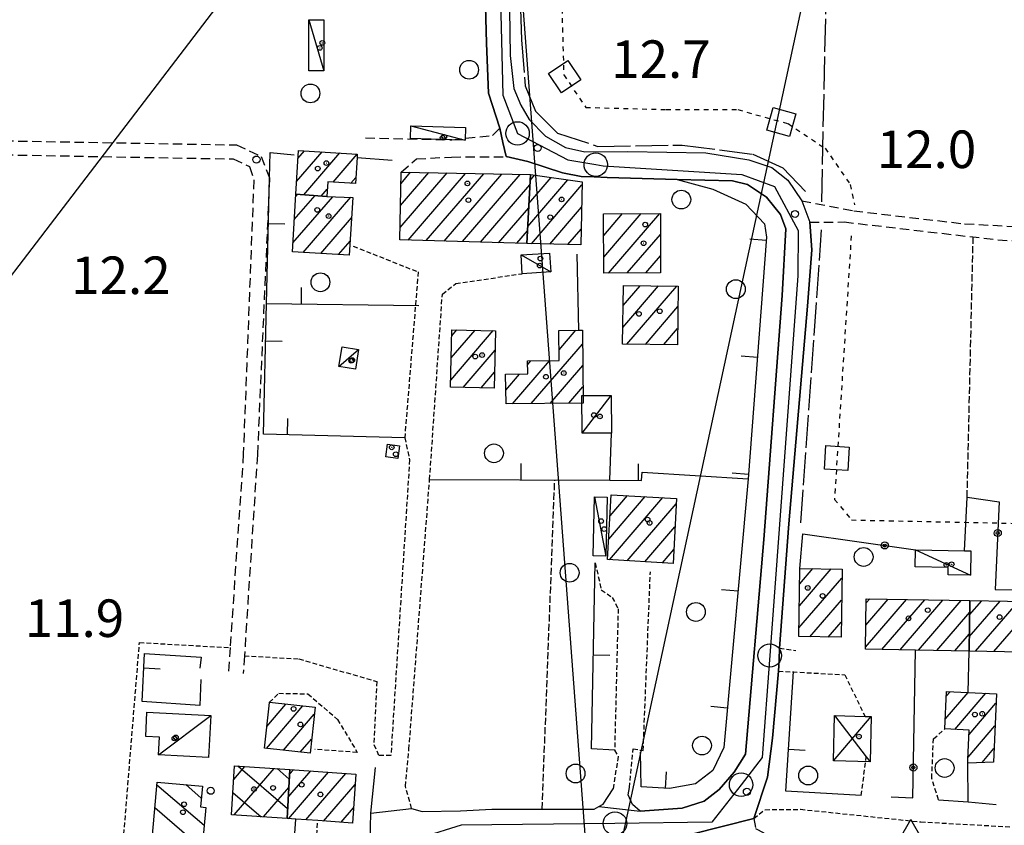
# Model space of a CAD drawing. Extents: x 1740553 to 1744863, y 5045719 to 5048848.
# Drawn here: x 1742276 to 1742486, y 5048399 to 5048571 of the extents above; entities that cross this region are included whole.
import ezdxf

# ---------------------------------------------------------------- set-up
doc = ezdxf.new("R2010")
doc.units = 0
for name, pattern in [('C', [10, 5, 5]), ('L17', [8, 7, -1]), ('L3', [1.5, 1, -0.5]), ('L4', [2, 1, -1]), ('L5', [2, 1.5, -0.5]), ('L7', [3, 2, -1])]:
    doc.linetypes.add(name, pattern=pattern)
for name, color, linetype in [('11B2', 1, 'C'), ('11D4', 1, 'C'), ('16A1', 1, 'C'), ('17A1', 1, 'C'), ('17B2', 1, 'C'), ('17C3', 1, 'C'), ('17D4', 1, 'C'), ('17I9', 1, 'C'), ('19A1', 1, 'C'), ('19B2', 1, 'C'), ('1A1', 4, 'C'), ('1AJ36', 1, 'C'), ('1B2', 4, 'C'), ('1C3', 1, 'C'), ('1D4', 1, 'C'), ('1I9', 4, 'C'), ('1U21', 1, 'C'), ('20N14', 2, 'C'), ('298', 7, 'CONTINUOUS'), ('2E5', 3, 'C'), ('2J10', 2, 'L7'), ('2L12', 1, 'L3'), ('3A1', 1, 'C'), ('3B2', 1, 'C'), ('4E5', 2, 'L17'), ('4N14', 2, 'L4'), ('5A1', 2, 'L5'), ('5F6', 1, 'C'), ('8C3', 1, 'C'), ('A2F6', 1, 'C'), ('I2F6', 7, 'CONTINUOUS'), ('N2P16', 2, 'C'), ('N4A1', 2, 'C')]:
    doc.layers.add(name, color=color, linetype=linetype)

# ---------------------------------------------------------------- blocks, each defined once
blk = doc.blocks.new('1AJ36')
at = {"layer": '1AJ36'}
for radius in [0.5, 0.01]:
    blk.add_circle((0, 0), radius, dxfattribs=at)
blk = doc.blocks.new('5F6')
at = {"layer": '5F6'}
blk.add_circle((0, 0), 2, dxfattribs=at)
blk = doc.blocks.new('11B2')
at = {"layer": '11B2'}
blk.add_circle((0, 0), 0.75, dxfattribs=at)
blk = doc.blocks.new('11D4')
at = {"layer": '11D4'}
for radius in [0.5, 0.01]:
    blk.add_circle((0, 0), radius, dxfattribs=at)
blk = doc.blocks.new('N2P16')
at = {"layer": 'N2P16'}
blk.add_circle((0, -0.00928), 2.5, dxfattribs=at)
blk = doc.blocks.new('N4A1')
at = {"layer": 'N4A1'}
for p, q in [((2.4755, -1.75357), (-0.02926, 2.58115)), ((-2.5275, -1.75518), (2.4725, -1.75518))]:
    blk.add_line(p, q, dxfattribs=at)
at = {"layer": 'N4A1', "flags": 128}
blk.add_lwpolyline([(-2.52926, -1.74898), (-0.02926, 2.58115)], dxfattribs=at)
blk = doc.blocks.new('19B2')
at = {"layer": '19B2'}
for centre, radius in [((0, 0), 0.75), ((0, -0.02417), 0.32738)]:
    blk.add_circle(centre, radius, dxfattribs=at)
blk = doc.blocks.new('19A1')
at = {"layer": '19A1'}
blk.add_line((0, 0), (0, 3.50512), dxfattribs=at)
blk = doc.blocks.new('20N14')
at = {"layer": '20N14'}
blk.add_lwpolyline([(-2.53327, -2.559), (-2.53327, 2.441), (2.46673, 2.441), (2.46673, -2.559)], close=True, dxfattribs=at)

msp = doc.modelspace()

# ---------------------------------------------------------------- linework, layer by layer
at = {"layer": '16A1'}
msp.add_line((1742584.43574, 5045888.38548), (1742376.72174, 5048662.02362), dxfattribs=at)
at = {"layer": '17A1'}
for p, q in [((1742335.0487, 5048536.5738, -3333), (1742340.48728, 5048542.89337, -3333)), ((1742335.34154, 5048541.51295, -3333), (1742336.72164, 5048543.11769, -3333)), ((1742336.59923, 5048533.77556, -3333), (1742344.25292, 5048542.66905, -3333)), ((1742342.85298, 5048536.44348, -3333), (1742347.96689, 5048542.3847, -3333)), ((1742346.62146, 5048536.22138, -3333), (1742347.67773, 5048537.44984, -3333)), ((1742357.12492, 5048526.76978, -3333), (1742367.13856, 5048538.4055, -3333)), ((1742357.22034, 5048531.47951, -3333), (1742363.2466, 5048538.48196, -3333)), ((1742357.31476, 5048536.18917, -3333), (1742359.35557, 5048538.55949, -3333)), ((1742358.80739, 5048524.12483, -3333), (1742371.03059, 5048538.32805, -3333)), ((1742362.6662, 5048524.00879, -3333), (1742374.92262, 5048538.2506, -3333)), ((1742366.52402, 5048523.89267, -3333), (1742378.81465, 5048538.17315, -3333)), ((1742370.38284, 5048523.77662, -3333), (1742382.70568, 5048538.09562, -3333)), ((1742384.31736, 5048527.03908, -3333), (1742392.85673, 5048536.96172, -3333)), ((1742384.57139, 5048531.9342, -3333), (1742389.31527, 5048537.44654, -3333)), ((1742384.82641, 5048536.8294, -3333), (1742385.77482, 5048537.93144, -3333)), ((1742340.31221, 5048533.49113, -3333), (1742341.59558, 5048534.98132, -3333)), ((1742374.24166, 5048523.66057, -3333), (1742384.7784, 5048535.90414, -3333)), ((1742385.0957, 5048523.34355, -3333), (1742395.85663, 5048535.84762, -3333)), ((1742334.2756, 5048523.52134, -3333), (1742342.74031, 5048533.35614, -3333)), ((1742334.56845, 5048528.46049, -3333), (1742338.98482, 5048533.59226, -3333)), ((1742334.86122, 5048533.40063, -3333), (1742335.27177, 5048533.87768, -3333)), ((1742336.45257, 5048521.451, -3333), (1742346.58429, 5048533.22394, -3333)), ((1742378.09948, 5048523.54445, -3333), (1742384.52337, 5048531.00894, -3333)), ((1742388.98581, 5048523.26495, -3333), (1742395.76405, 5048531.1401, -3333)), ((1742340.21813, 5048521.22768, -3333), (1742346.7555, 5048528.82402, -3333)), ((1742400.47062, 5048529.64139, -3333), (1742400.55181, 5048529.73573, -3333)), ((1742400.48499, 5048525.05923, -3333), (1742404.51941, 5048529.74718, -3333)), ((1742400.49944, 5048520.47606, -3333), (1742408.4871, 5048529.75763, -3333)), ((1742401.53056, 5048517.07427, -3333), (1742412.45478, 5048529.76809, -3333)), ((1742381.9583, 5048523.4284, -3333), (1742384.26843, 5048526.11275, -3333)), ((1742392.876, 5048523.18535, -3333), (1742395.67141, 5048526.43358, -3333)), ((1742405.50739, 5048517.09644, -3333), (1742412.58909, 5048525.32528, -3333)), ((1742343.98469, 5048521.00443, -3333), (1742346.46088, 5048523.88173, -3333)), ((1742409.4843, 5048517.11761, -3333), (1742412.60638, 5048520.74434, -3333)), ((1742404.57307, 5048505.51317, -3333), (1742412.15764, 5048514.32526, -3333)), ((1742404.63435, 5048510.18324, -3333), (1742408.24162, 5048514.37485, -3333)), ((1742405.45197, 5048501.93449, -3333), (1742416.07266, 5048514.27561, -3333)), ((1742409.36799, 5048501.88491, -3333), (1742416.29461, 5048509.93465, -3333)), ((1742413.28301, 5048501.83525, -3333), (1742416.2344, 5048505.26365, -3333)), ((1742367.8841, 5048494.25565, -3333), (1742376.97147, 5048504.81507, -3333)), ((1742367.99505, 5048498.98561, -3333), (1742373.08959, 5048504.90431, -3333)), ((1742368.10708, 5048503.71464, -3333), (1742369.20771, 5048504.99356, -3333)), ((1742390.98516, 5048500.74325, -3333), (1742394.54631, 5048504.88125, -3333)), ((1742385.0656, 5048489.26484, -3333), (1742395.96583, 5048501.93078, -3333)), ((1742370.51028, 5048492.70838, -3333), (1742377.3641, 5048500.67243, -3333)), ((1742381.07393, 5048489.22652, -3333), (1742388.9648, 5048498.39452, -3333)), ((1742384.24429, 5048497.5093, -3333), (1742384.97313, 5048498.3562, -3333)), ((1742389.05634, 5048489.30209, -3333), (1742396.00788, 5048497.38078, -3333)), ((1742374.39217, 5048492.61914, -3333), (1742377.25307, 5048495.94347, -3333)), ((1742379.63418, 5048492.15241, -3333), (1742382.57535, 5048495.57002, -3333)), ((1742393.04702, 5048489.34034, -3333), (1742396.05093, 5048492.83085, -3333)), ((1742401.55481, 5048460.39832, -3333), (1742409.3349, 5048469.43868, -3333)), ((1742401.84205, 5048465.33204, -3333), (1742405.56188, 5048469.65443, -3333)), ((1742401.72609, 5048455.99741, -3333), (1742413.107, 5048469.22186, -3333)), ((1742405.49812, 5048455.78158, -3333), (1742415.91401, 5048467.88471, -3333)), ((1742409.27021, 5048455.56476, -3333), (1742415.6802, 5048463.01417, -3333)), ((1742413.04224, 5048455.34894, -3333), (1742415.44747, 5048458.1427, -3333)), ((1742442.17866, 5048446.15009, -3333), (1742448.97429, 5048454.0476, -3333)), ((1742442.25463, 5048450.83831, -3333), (1742445.06849, 5048454.10798, -3333)), ((1742442.10261, 5048441.46286, -3333), (1742451.24543, 5048452.0856, -3333)), ((1742444.44571, 5048439.58448, -3333), (1742451.17499, 5048447.40381, -3333)), ((1742456.25506, 5048437.38638, -3333), (1742464.98725, 5048447.53307, -3333)), ((1742456.34033, 5048442.08433, -3333), (1742461.08968, 5048447.6041, -3333)), ((1742456.42552, 5048446.78327, -3333), (1742457.19219, 5048447.67413, -3333)), ((1742459.75038, 5048436.84796, -3333), (1742468.88475, 5048447.46304, -3333)), ((1742463.64788, 5048436.77793, -3333), (1742472.78232, 5048447.39202, -3333)), ((1742467.54545, 5048436.7069, -3333), (1742476.67981, 5048447.32199, -3333)), ((1742478.38834, 5048439.53713, -3333), (1742484.95795, 5048447.172, -3333)), ((1742478.4624, 5048444.22421, -3333), (1742481.06045, 5048447.24203, -3333)), ((1742479.72023, 5048436.48481, -3333), (1742488.85552, 5048447.10098, -3333)), ((1742483.61672, 5048436.41471, -3333), (1742492.75309, 5048447.02995, -3333)), ((1742471.44202, 5048436.6358, -3333), (1742478.47206, 5048444.80461, -3333)), ((1742448.35059, 5048439.52303, -3333), (1742451.10356, 5048442.72194, -3333)), ((1742475.33959, 5048436.56478, -3333), (1742478.39801, 5048440.11753, -3333)), ((1742473.25777, 5048422.0523, -3333), (1742478.12437, 5048427.70722, -3333)), ((1742473.47121, 5048426.90026, -3333), (1742474.30699, 5048427.87251, -3333)), ((1742475.31472, 5048419.84359, -3333), (1742481.93883, 5048427.54071, -3333)), ((1742478.34961, 5048418.77122, -3333), (1742484.07889, 5048425.42748, -3333)), ((1742328.61199, 5048415.78602, -3333), (1742336.39761, 5048424.8328, -3333)), ((1742328.68896, 5048420.47432, -3333), (1742332.78335, 5048425.23194, -3333)), ((1742332.22632, 5048415.38589, -3333), (1742338.83013, 5048423.05941, -3333)), ((1742478.13064, 5048413.91683, -3333), (1742483.8663, 5048420.58159, -3333)), ((1742335.84066, 5048414.98575, -3333), (1742338.24581, 5048417.78051, -3333)), ((1742481.1084, 5048412.777, -3333), (1742483.65379, 5048415.73471, -3333)), ((1742333.25802, 5048405.36402, -3333), (1742338.09516, 5048410.98362, -3333)), ((1742333.30198, 5048400.81516, -3333), (1742341.83397, 5048410.7292, -3333)), ((1742333.5305, 5048410.28057, -3333), (1742334.35628, 5048411.23903, -3333)), ((1742337.04263, 5048400.56289, -3333), (1742345.57285, 5048410.47379, -3333)), ((1742340.78243, 5048400.30855, -3333), (1742347.50894, 5048408.12465, -3333)), ((1742344.52224, 5048400.0542, -3333), (1742347.16819, 5048403.12876, -3333))]:
    msp.add_line(p, q, dxfattribs=at)
at = {"layer": '17B2'}
for p, q in [((1742321.6553, 5048409.16819, -3333), (1742324.04108, 5048411.94043, -3333)), ((1742321.73805, 5048401.59851, -3333), (1742330.27381, 5048411.51584, -3333)), ((1742322.56236, 5048412.04025, -3333), (1742333.1239, 5048402.95103, -3333)), ((1742330.88567, 5048411.47443, -3333), (1742333.47352, 5048409.24733, -3333)), ((1742327.97163, 5048401.17598, -3333), (1742333.37423, 5048407.45373, -3333)), ((1742321.46768, 5048406.38513, -3333), (1742327.48271, 5048401.20956, -3333))]:
    msp.add_line(p, q, dxfattribs=at)
at = {"layer": '17C3'}
for p, q in [((1742337.68033, 5048571.02694, -3333), (1742340.88087, 5048560.20779, -3333)), ((1742359.39183, 5048548.43573, -3333), (1742370.96412, 5048545.41255, -3333)), ((1742382.87306, 5048520.95059, -3333), (1742389.22996, 5048517.35612, -3333)), ((1742344.0618, 5048497.15329, -3333), (1742348.2632, 5048500.79068, -3333)), ((1742395.86616, 5048482.95551, -3333), (1742402.11089, 5048491.0043, -3333)), ((1742398.56108, 5048469.36758, -3333), (1742400.91742, 5048456.73813, -3333)), ((1742466.89582, 5048458.12025, -3333), (1742478.62367, 5048452.69976, -3333)), ((1742305.62203, 5048414.44161, -3333), (1742316.78076, 5048422.78736, -3333))]:
    msp.add_line(p, q, dxfattribs=at)
at = {"layer": '17D4'}
msp.add_line((1742449.43304, 5048413.12261, -3333), (1742457.46057, 5048422.58166, -3333), dxfattribs=at)
msp.add_polyline3d([(1742449.66598, 5048422.76989, -3333), (1742456.4459, 5048413.95793, -3333), (1742457.23553, 5048412.93597, -3333)], dxfattribs=at)
at = {"layer": '17I9'}
for p, q in [((1742305.29486, 5048408.05974, -3333), (1742315.33654, 5048399.41697, -3333)), ((1742311.41684, 5048408.06912, -3333), (1742314.74975, 5048405.20083, -3333)), ((1742304.8503, 5048403.16438, -3333), (1742314.89727, 5048394.518, -3333))]:
    msp.add_line(p, q, dxfattribs=at)
at = {"layer": '1A1'}
for points in [[(1742334.89153, 5048533.90636, 15.26), (1742335.4413, 5048543.19326, 15.26), (1742347.97016, 5048542.44813, 15.26), (1742347.92435, 5048541.70756, 15.26), (1742347.60262, 5048536.16351, 15.26), (1742341.68553, 5048536.51146, 15.26), (1742341.50247, 5048533.39979, 15.26), (1742334.89153, 5048533.90636, 15.26)], [(1742384.8902, 5048538.0527, 19), (1742384.12544, 5048523.36312, 19), (1742357.07252, 5048524.17637, 19), (1742357.36388, 5048538.5988, 19), (1742384.8902, 5048538.0527, 19)], [(1742384.8902, 5048538.0527, 15.14), (1742395.87029, 5048536.54867, 15.14), (1742395.60601, 5048523.13015, 15.14), (1742384.12544, 5048523.36312, 15.14), (1742384.8902, 5048538.0527, 15.14)], [(1742334.89153, 5048533.90636, 18.4), (1742341.50247, 5048533.39979, 18.4), (1742347.01764, 5048533.20927, 18.4), (1742346.28147, 5048520.86863, 18.4), (1742334.16085, 5048521.58618, 18.4), (1742334.89153, 5048533.90636, 18.4)], [(1742412.61915, 5048517.13386, 17.56), (1742400.511, 5048517.06908, 17.56), (1742400.47058, 5048529.73566, 17.56), (1742412.57306, 5048529.76893, 17.56), (1742412.61915, 5048517.13386, 17.56)], [(1742404.68894, 5048514.42056, 15.18), (1742416.35178, 5048514.27145, 15.18), (1742416.18917, 5048501.79826, 15.18), (1742404.5274, 5048501.94645, 15.18), (1742404.68894, 5048514.42056, 15.18)], [(1742367.84901, 5048492.76974, 18), (1742368.13782, 5048505.0177, 18), (1742377.46174, 5048504.80366, 18), (1742377.17294, 5048492.5557, 18), (1742367.84901, 5048492.76974, 18)], [(1742396.08263, 5048489.36921, 17.74), (1742379.67191, 5048489.21274, 17.74), (1742379.58953, 5048495.54588, 17.74), (1742384.29523, 5048495.58455, 17.74), (1742384.22149, 5048498.34903, 17.74), (1742391.00922, 5048498.41432, 17.74), (1742390.94323, 5048504.84998, 17.74), (1742395.18679, 5048504.88612, 17.74), (1742395.93858, 5048504.8913, 17.74), (1742396.08263, 5048489.36921, 17.74)], [(1742415.30651, 5048455.21872, 15.66), (1742401.30005, 5048456.02165, 15.66), (1742402.10508, 5048469.85275, 15.66), (1742415.97049, 5048469.05832, 15.66), (1742415.30651, 5048455.21872, 15.66)], [(1742442.07303, 5048439.62233, 17.65), (1742442.30831, 5048454.15089, 17.65), (1742451.27464, 5048454.01135, 17.65), (1742451.05462, 5048439.47992, 17.65), (1742442.07303, 5048439.62233, 17.65)], [(1742478.51159, 5048447.28874, 20.15), (1742478.34037, 5048436.5098, 20.15), (1742466.93989, 5048436.71769, 20.15), (1742456.24652, 5048436.91137, 20.15), (1742456.44197, 5048447.68812, 20.15), (1742478.51159, 5048447.28874, 20.15)], [(1742478.51159, 5048447.28874, 22.33), (1742494.58786, 5048446.99693, 22.33), (1742494.3924, 5048436.22018, 22.33), (1742485.87235, 5048436.3731, 22.33), (1742478.34037, 5048436.5098, 22.33), (1742478.51159, 5048447.28874, 22.33)], [(1742473.51516, 5048427.90645, 15.01), (1742478.16157, 5048427.706, 15.01), (1742484.16658, 5048427.44286, 15.01), (1742483.52811, 5048412.86101, 15.01), (1742478.07355, 5048412.67097, 15.01), (1742478.10701, 5048413.3755, 15.01), (1742478.39174, 5048419.70808, 15.01), (1742473.16436, 5048419.93922, 15.01), (1742473.51516, 5048427.90645, 15.01)], [(1742328.17717, 5048415.83368, 14.84), (1742329.17091, 5048424.84394, 14.84), (1742329.25399, 5048425.6224, 14.84), (1742338.99554, 5048424.54606, 14.84), (1742337.91075, 5048414.75674, 14.84), (1742328.17717, 5048415.83368, 14.84)], [(1742333.00663, 5048400.83515, 17.94), (1742333.5872, 5048411.29073, 17.94), (1742347.66045, 5048410.33234, 17.94), (1742346.94659, 5048399.88884, 17.94), (1742339.55158, 5048400.39283, 17.94), (1742334.85725, 5048400.71105, 17.94), (1742333.00663, 5048400.83515, 17.94)]]:
    msp.add_polyline3d(points, close=True, dxfattribs=at)
at = {"layer": '1B2'}
msp.add_polyline3d([(1742333.00663, 5048400.83515, 17.6), (1742321.14736, 5048401.6385, 17.6), (1742321.85271, 5048412.08837, 17.6), (1742333.5872, 5048411.29073, 17.6), (1742333.00663, 5048400.83515, 17.6)], close=True, dxfattribs=at)
at = {"layer": '1C3'}
for points in [[(1742337.68033, 5048571.02694, 14.472), (1742340.8772, 5048571.03179, 14.472), (1742340.88087, 5048560.20779, 14.472), (1742337.68469, 5048560.20701, 14.472), (1742337.68033, 5048571.02694, 14.472)], [(1742359.39183, 5048548.43573, 14.704), (1742371.04589, 5048548.08238, 14.704), (1742370.96412, 5048545.41255, 14.704), (1742368.12954, 5048545.49803, 14.704), (1742359.31005, 5048545.76591, 14.704), (1742359.39183, 5048548.43573, 14.704)], [(1742382.87306, 5048520.95059, 15.567), (1742388.96967, 5048521.35222, 15.567), (1742389.22996, 5048517.35612, 15.567), (1742383.13365, 5048516.9505, 15.567), (1742382.87306, 5048520.95059, 15.567)], [(1742348.2632, 5048500.79068, 15.346), (1742347.56735, 5048496.58555, 15.346), (1742344.0618, 5048497.15329, 15.346), (1742344.76474, 5048501.37099, 15.346), (1742348.2632, 5048500.79068, 15.346)], [(1742395.82886, 5048490.9759, 15.562), (1742402.11089, 5048491.0043, 15.562), (1742402.14819, 5048482.98391, 15.562), (1742395.86616, 5048482.95551, 15.562), (1742395.82886, 5048490.9759, 15.562)], [(1742398.22396, 5048456.81413, 15.061), (1742398.56108, 5048469.36758, 15.061), (1742401.26093, 5048469.30009, 15.061), (1742400.91742, 5048456.73813, 15.061), (1742398.22396, 5048456.81413, 15.061)], [(1742466.89582, 5048458.12025, 15.337), (1742477.37824, 5048457.91779, 15.337), (1742478.72795, 5048457.89356, 15.337), (1742478.62367, 5048452.69976, 15.337), (1742473.89184, 5048452.79553, 15.337), (1742473.92213, 5048454.37235, 15.337), (1742466.83696, 5048454.51544, 15.337), (1742466.89582, 5048458.12025, 15.337)], [(1742316.78076, 5048422.78736, 15.172), (1742316.30551, 5048413.8711, 15.172), (1742305.62203, 5048414.44161, 15.172), (1742305.8273, 5048418.19378, 15.172), (1742302.89316, 5048418.35003, 15.172), (1742303.17211, 5048423.51479, 15.172), (1742316.78076, 5048422.78736, 15.172)]]:
    msp.add_polyline3d(points, close=True, dxfattribs=at)
at = {"layer": '1D4'}
msp.add_polyline3d([(1742449.43304, 5048413.12261, 16.9), (1742449.66598, 5048422.76989, 16.9), (1742456.18964, 5048422.6118, 16.9), (1742457.46057, 5048422.58166, 16.9), (1742457.23553, 5048412.93597, 16.9), (1742449.43304, 5048413.12261, 16.9)], close=True, dxfattribs=at)
at = {"layer": '1I9'}
msp.add_polyline3d([(1742304.10038, 5048394.91554, 15.36), (1742305.34521, 5048408.61911, 15.36), (1742314.97825, 5048407.74626, 15.36), (1742314.58072, 5048403.32077, 15.36), (1742315.67775, 5048403.21543, 15.36), (1742314.84471, 5048393.93439, 15.36), (1742304.10038, 5048394.91554, 15.36)], close=True, dxfattribs=at)
at = {"layer": '1U21'}
msp.add_polyline3d([(1742354.4293, 5048480.61506, 14.68), (1742356.98576, 5048480.26604, 14.68), (1742356.61756, 5048477.55069, 14.68), (1742354.05312, 5048477.89911, 14.68), (1742354.4293, 5048480.61506, 14.68)], close=True, dxfattribs=at)
at = {"layer": '298'}
for points in [[(1742380.04579, 5048597.99697, 12.73), (1742380.535, 5048563.45271, 12.7), (1742381.31553, 5048556.38159, 12.59), (1742382.80231, 5048552.84144, 12.62), (1742384.62612, 5048549.83601, 12.66), (1742388.09297, 5048546.23762, 12.66), (1742392.34889, 5048543.80655, 12.66), (1742396.45867, 5048542.91101, 12.63), (1742405.60303, 5048543.00545, 12.69), (1742422.2372, 5048542.69628, 12.56), (1742431.40581, 5048541.20896, 12.61), (1742436.28951, 5048539.60819, 12.61), (1742439.72489, 5048536.84486, 12.32), (1742442.68339, 5048532.49532, 12.3), (1742443.54383, 5048530.20699, 12.295), (1742444.40527, 5048527.91873, 12.29), (1742444.81326, 5048522.04524, 12.43), (1742443.90408, 5048510.0326, 12.13), (1742439.91494, 5048463.62046, 12.04), (1742437.98144, 5048437.12946, 12.04), (1742437.86652, 5048434.68781, 12.05), (1742437.75252, 5048432.24725, 12.06), (1742436.442, 5048417.94802, 11.94), (1742435.40302, 5048409.63538, 11.54), (1742432.45695, 5048400.86193, 11.94), (1742419.23657, 5048397.54468, 12.05)], [(1742350.70869, 5048395.99064, 12.109), (1742350.85275, 5048402.01882, 12.293), (1742359.55513, 5048402.99276, 11.86), (1742361.8303, 5048402.32882, 11.97), (1742369.9973, 5048402.49744, 11.84), (1742376.67979, 5048402.82964, 11.84), (1742398.45975, 5048402.85584, 11.9), (1742399.4238, 5048403.37436, 11.895), (1742403.83013, 5048402.91121, 11.873), (1742408.23647, 5048402.44806, 11.85), (1742417.21918, 5048403.02681, 12), (1742421.86878, 5048404.55057, 11.95), (1742425.06505, 5048407.06663, 12.05), (1742428.29848, 5048410.75986, 12.01), (1742430.67803, 5048414.56563, 11.98), (1742434.64491, 5048460.33826, 12.19), (1742438.48952, 5048512.33374, 12.16), (1742439.27509, 5048526.53145, 12.35), (1742438.17924, 5048529.55231, 12.4), (1742435.20107, 5048533.22744, 12.5), (1742431.10915, 5048535.97267, 12.62), (1742427.92026, 5048536.70454, 12.62), (1742416.1115, 5048537.03427, 13.18), (1742401.23148, 5048537.46284, 12.82), (1742398.44897, 5048537.57629, 12.815), (1742395.66753, 5048537.68881, 12.81), (1742391.68355, 5048538.47143, 12.67), (1742384.35885, 5048540.86111, 12.62), (1742379.68279, 5048541.88573, 12.62), (1742379.00536, 5048544.90384, 12.62), (1742378.32884, 5048547.92302, 12.62), (1742375.93429, 5048555.41377, 12.62), (1742375.52202, 5048566.04267, 12.58), (1742374.93869, 5048587.21326, 12.58)]]:
    msp.add_polyline3d(points, dxfattribs=at)
at = {"layer": '2E5'}
msp.add_line((1742401.23148, 5048537.46284, 12.82), (1742416.1115, 5048537.03427, 13.18), dxfattribs=at)
for points in [[(1742362.33024, 5048661.47383, 12.64), (1742362.33024, 5048661.47383, 12.64), (1742363.64399, 5048652.45292, 12.63), (1742363.65458, 5048652.37849, 12.63), (1742365.89464, 5048645.07575, 12.61), (1742370.78658, 5048630.81001, 12.68), (1742373.39794, 5048617.81557, 12.52), (1742374.60668, 5048604.50742, 12.55), (1742374.93869, 5048587.21326, 12.58), (1742375.52202, 5048566.04267, 12.58), (1742375.93429, 5048555.41377, 12.62), (1742378.32884, 5048547.92302, 12.62), (1742376.82097, 5048546.40398, 12.62)], [(1742368.00208, 5048661.69522, 12.36), (1742368.7241, 5048654.16039, 12.23), (1742369.06321, 5048652.84693, 12.258), (1742370.41264, 5048647.61964, 12.37), (1742374.46438, 5048636.10809, 12.49), (1742376.54236, 5048628.45222, 12.52), (1742378.43252, 5048621.20148, 12.6), (1742379.35516, 5048615.27228, 12.6), (1742380.04579, 5048597.99697, 12.73), (1742380.535, 5048563.45271, 12.7), (1742381.31553, 5048556.38159, 12.59), (1742382.80231, 5048552.84144, 12.62), (1742384.62612, 5048549.83601, 12.66), (1742388.09297, 5048546.23762, 12.66), (1742392.34889, 5048543.80655, 12.66), (1742396.45867, 5048542.91101, 12.63), (1742405.60303, 5048543.00545, 12.69), (1742422.2372, 5048542.69628, 12.56), (1742431.40581, 5048541.20896, 12.61), (1742436.28951, 5048539.60819, 12.61), (1742439.72489, 5048536.84486, 12.32), (1742442.68339, 5048532.49532, 12.3)], [(1742379.68279, 5048541.88573, 12.62), (1742384.35885, 5048540.86111, 12.62), (1742391.68355, 5048538.47143, 12.67), (1742395.66753, 5048537.68881, 12.81)], [(1742416.1115, 5048537.03427, 13.18), (1742427.92026, 5048536.70454, 12.62), (1742431.10915, 5048535.97267, 12.62), (1742435.20107, 5048533.22744, 12.5), (1742438.17924, 5048529.55231, 12.4), (1742439.27509, 5048526.53145, 12.35), (1742438.48952, 5048512.33374, 12.16), (1742434.64491, 5048460.33826, 12.19), (1742430.67803, 5048414.56563, 11.98), (1742428.29848, 5048410.75986, 12.01), (1742425.06505, 5048407.06663, 12.05), (1742421.86878, 5048404.55057, 11.95), (1742417.21918, 5048403.02681, 12), (1742408.23647, 5048402.44806, 11.85), (1742406.63075, 5048403.80101, 11.85), (1742405.68986, 5048405.9048, 11.85), (1742405.97895, 5048407.48095, 11.85)], [(1742437.98144, 5048437.12946, 12.04), (1742439.91494, 5048463.62046, 12.04), (1742443.90408, 5048510.0326, 12.13), (1742444.81326, 5048522.04524, 12.43), (1742444.40527, 5048527.91873, 12.29)], [(1742435.40302, 5048409.63538, 11.54), (1742436.442, 5048417.94802, 11.94), (1742437.75252, 5048432.24725, 12.06)], [(1742359.55513, 5048402.99276, 11.86), (1742361.8303, 5048402.32882, 11.97), (1742369.9973, 5048402.49744, 11.84), (1742376.67979, 5048402.82964, 11.84), (1742398.45975, 5048402.85584, 11.9), (1742399.4238, 5048403.37436, 11.895), (1742400.38685, 5048403.89281, 11.89), (1742402.48982, 5048407.20047, 11.89)]]:
    msp.add_polyline3d(points, dxfattribs=at)
at = {"layer": '2J10'}
for points in [[(1742174.08578, 5048546.3195, 12.63), (1742251.71049, 5048545.65589, 12.14), (1742322.25129, 5048544.38328, 12.26), (1742327.48929, 5048541.93553, 12.26), (1742329.28091, 5048537.36518, 13.2), (1742326.69572, 5048478.37264, 11.63), (1742323.9354, 5048435.53068, 12.319), (1742323.69372, 5048431.75572, 12.38)], [(1742349.71261, 5048545.86919, 12.62), (1742368.12954, 5048545.49803, 12.62), (1742376.82097, 5048546.40398, 12.62)], [(1742173.88648, 5048543.33098, 12.609), (1742251.67646, 5048542.65668, 12.12), (1742321.55112, 5048541.40035, 12.24), (1742325.02632, 5048539.76526, 12.24), (1742325.92617, 5048536.96439, 12.25), (1742323.69914, 5048478.53223, 11.63), (1742320.86808, 5048437.26353, 11.834), (1742320.50502, 5048431.96309, 11.86)], [(1742357.36388, 5048538.5988, 12.62), (1742360.5915, 5048541.41908, 12.62), (1742368.06115, 5048541.80626, 12.62), (1742379.68279, 5048541.88573, 12.62)], [(1742442.68339, 5048532.49532, 12.3), (1742453.75237, 5048530.32701, 11.71), (1742477.4005, 5048527.58581, 11.66), (1742510.34725, 5048525.8121, 11.94)], [(1742444.40527, 5048527.91873, 12.29), (1742451.70397, 5048527.96414, 12.48), (1742484.46476, 5048524.17472, 12.2), (1742519.47155, 5048522.09202, 12.51), (1742573.74595, 5048518.7391, 12.2), (1742628.57705, 5048516.01458, 12.29), (1742669.81173, 5048514.4697, 12.19), (1742686.15801, 5048513.39881, 12.03), (1742694.59582, 5048512.45646, 12.29), (1742702.28146, 5048510.69755, 12.29), (1742713.00299, 5048506.47433, 12.33), (1742726.42934, 5048498.3559, 12.16), (1742738.74849, 5048488.6983, 12.17), (1742744.96438, 5048481.87293, 11.83), (1742747.00502, 5048478.47656, 11.83), (1742748.15691, 5048471.88354, 11.78), (1742748.92172, 5048443.69913, 11.78), (1742750.23834, 5048425.28321, 11.77), (1742751.89486, 5048421.16405, 11.63), (1742754.29867, 5048417.5251, 11.46), (1742700.89809, 5048381.92069, 11.61), (1742671.34623, 5048362.63718, 11.56)], [(1742432.45695, 5048400.86193, 11.94), (1742432.86565, 5048398.75337, 12.06), (1742437.12103, 5048396.43659, 12.19), (1742446.12174, 5048392.90681, 12.11), (1742448.718, 5048387.95746, 12.17), (1742449.72036, 5048382.51663, 12.23), (1742447.89366, 5048353.77009, 12.36), (1742445.6291, 5048333.81224, 12.06), (1742442.28134, 5048304.13739, 11.89)]]:
    msp.add_polyline3d(points, dxfattribs=at)
at = {"layer": '2L12'}
for p, q in [((1742437.98144, 5048437.12946, 12.04), (1742441.43528, 5048436.63606, 11.73)), ((1742455.36087, 5048405.75116, 12.47), (1742456.4459, 5048413.95793, 12.66))]:
    msp.add_line(p, q, dxfattribs=at)
for points in [[(1742347.13008, 5048522.82066, 12.9), (1742360.95645, 5048517.31371, 12.81), (1742358.0866, 5048481.99728, 12.21), (1742359.1287, 5048477.28452, 11.93), (1742355.13912, 5048414.25338, 11.72), (1742352.56526, 5048414.29923, 11.73)], [(1742359.55513, 5048402.99276, 11.86), (1742358.22667, 5048407.76631, 11.58), (1742358.98695, 5048415.59572, 11.59), (1742363.39381, 5048473.07099, 11.39), (1742366.10539, 5048512.58773, 12.25), (1742369.00776, 5048514.8501, 12.58), (1742383.13365, 5048516.9505, 12.58)], [(1742398.69567, 5048455.3371, 12.17), (1742399.97217, 5048449.58384, 11.88), (1742402.31796, 5048447.97745, 11.86), (1742403.56871, 5048445.51277, 11.86), (1742402.81324, 5048415.43944, 12.06), (1742403.57223, 5048414.09024, 11.44), (1742402.48982, 5048407.20047, 11.89)], [(1742405.97895, 5048407.48095, 11.85), (1742406.74282, 5048415.69074, 11.44), (1742408.90086, 5048415.33192, 11.52), (1742410.43574, 5048453.4076, 11.68)], [(1742301.6581, 5048389.7652, 11.96), (1742297.77106, 5048391.54295, 12.3), (1742301.56726, 5048438.34873, 12.12), (1742320.86808, 5048437.26353, 11.834)], [(1742323.9354, 5048435.53068, 12.319), (1742335.53588, 5048434.84836, 12.36), (1742352.13778, 5048430.04377, 12.36), (1742351.52107, 5048416.64399, 11.725), (1742352.56526, 5048414.29923, 11.73)], [(1742437.75252, 5048432.24725, 12.06), (1742451.84989, 5048431.48924, 11.55), (1742456.18964, 5048422.6118, 12.69)], [(1742329.25399, 5048425.6224, 11.82), (1742331.24249, 5048427.52646, 12.02), (1742337.47937, 5048427.4211, 11.97), (1742343.77921, 5048421.97802, 11.89), (1742347.98117, 5048414.93961, 11.55), (1742338.93121, 5048415.56632, 11.69)], [(1742471.81207, 5048404.84557, 13.25), (1742470.39605, 5048409.40897, 12.48), (1742470.75988, 5048417.83149, 12.54), (1742473.16436, 5048419.93922, 12.54)], [(1742432.45695, 5048400.86193, 11.94), (1742434.85558, 5048402.72652, 11.89), (1742442.41016, 5048402.81014, 11.91), (1742468.05156, 5048400.129, 11.9), (1742487.92469, 5048399.03551, 12.03)], [(1742339.87205, 5048386.38431, 11.8), (1742338.92594, 5048389.90981, 12.08), (1742339.55158, 5048400.39283, 12.14)]]:
    msp.add_polyline3d(points, dxfattribs=at)
at = {"layer": '3A1'}
for p, q in [((1742347.92435, 5048541.70756, 12.443), (1742355.41268, 5048541.10928, 12.62)), ((1742395.18679, 5048504.88612, 12.342), (1742394.83304, 5048521.10555, 12.519)), ((1742328.65281, 5048510.61198, 12.462), (1742361.08335, 5048510.1856, 12.628)), ((1742401.77984, 5048472.93536, 12.145), (1742402.14819, 5048482.98391, 12.184))]:
    msp.add_line(p, q, dxfattribs=at)
for points in [[(1742358.0866, 5048481.99728, 12.21), (1742328.00674, 5048482.73318, 11.693), (1742328.65281, 5048510.61198, 12.462), (1742329.28091, 5048537.36518, 13.2), (1742329.40176, 5048542.75277, 12.303), (1742334.54858, 5048542.24482, 12.31)], [(1742416.1115, 5048537.03427, 13.18), (1742423.73314, 5048534.9647, 12.673), (1742430.79908, 5048531.74529, 12.502), (1742434.77914, 5048527.56154, 12.394), (1742435.17867, 5048524.73221, 12.343), (1742431.29761, 5048473.22342, 12.219), (1742426.06084, 5048415.95571, 11.887), (1742423.74069, 5048411.0492, 11.916), (1742420.02848, 5048408.20465, 11.887), (1742414.49956, 5048407.22677, 11.836), (1742408.45651, 5048407.5693, 11.839), (1742408.36115, 5048415.01268, 11.521)], [(1742363.39381, 5048473.07099, 11.39), (1742401.77984, 5048472.93536, 12.145), (1742408.5361, 5048472.91204, 12.161), (1742408.72083, 5048474.62279, 12.172), (1742431.29761, 5048473.22342, 12.219)], [(1742402.81324, 5048415.43944, 12.06), (1742397.90732, 5048415.66358, 12.006), (1742398.69567, 5048455.3371, 12.17)], [(1742483.91972, 5048449.66464, 12.632), (1742504.29214, 5048449.34971, 12.569), (1742504.11448, 5048421.28231, 12.521)], [(1742314.64805, 5048430.45117, 11.936), (1742314.43452, 5048424.93528, 11.933), (1742302.13959, 5048425.7842, 12.127), (1742302.62644, 5048436.01813, 12.103), (1742314.73044, 5048435.20104, 11.934), (1742314.43345, 5048432.88717, 11.942)], [(1742455.36087, 5048405.75116, 12.47), (1742439.33046, 5048406.68927, 11.924), (1742440.92107, 5048432.20183, 11.94)]]:
    msp.add_polyline3d(points, dxfattribs=at)
at = {"layer": '3B2'}
for p, q in [((1742478.16157, 5048427.706, 12.763), (1742478.34037, 5048436.5098, 12.712)), ((1742350.85275, 5048402.01882, 12.293), (1742351.88234, 5048411.70171, 11.85)), ((1742478.15388, 5048404.38402, 12.9), (1742484.14279, 5048403.81379, 12.558))]:
    msp.add_line(p, q, dxfattribs=at)
for points in [[(1742477.37824, 5048457.91779, 12.559), (1742477.93339, 5048469.32825, 12.495), (1742484.7608, 5048468.3555, 12.527), (1742483.91972, 5048449.66464, 12.632)], [(1742442.30831, 5048454.15089, 12.221), (1742442.93309, 5048461.49981, 12.107), (1742466.89582, 5048458.12025, 12.423)], [(1742461.7445, 5048405.45421, 12.351), (1742466.37667, 5048405.22961, 12.265), (1742466.93989, 5048436.71769, 12.639)], [(1742471.81207, 5048404.84557, 13.25), (1742478.15388, 5048404.38402, 12.9), (1742478.07355, 5048412.67097, 12.573)], [(1742318.5826, 5048388.08374, 12.023), (1742330.81735, 5048387.28847, 12.071), (1742331.17107, 5048392.71356, 12.033), (1742334.32864, 5048392.50686, 12.045), (1742334.85725, 5048400.71105, 12.408)]]:
    msp.add_polyline3d(points, dxfattribs=at)
at = {"layer": '4E5'}
for p, q in [((1742446.93426, 5048532.23314, 12.053), (1742449.36666, 5048642.40125, 12.644)), ((1742442.49511, 5048463.892, 12.077), (1742446.90814, 5048526.30405, 12.391))]:
    msp.add_line(p, q, dxfattribs=at)
msp.add_polyline3d([(1742371.57073, 5048650.87557, 12.557), (1742379.81912, 5048624.03125, 12.58), (1742381.37131, 5048614.612, 12.616), (1742382.0059, 5048597.34853, 12.724), (1742382.98801, 5048566.7866, 12.696), (1742383.74855, 5048556.94399, 12.664), (1742385.97054, 5048551.55542, 12.632), (1742390.61218, 5048546.90777, 12.632), (1742399.23115, 5048544.08252, 12.658), (1742417.2236, 5048544.35752, 12.585), (1742432.25751, 5048542.39702, 12.611), (1742438.64736, 5048539.51407, 12.558), (1742443.78327, 5048534.13222, 12.174)], dxfattribs=at)
at = {"layer": '4N14'}
for points in [[(1742378.99309, 5048654.7182, -3333), (1742388.19468, 5048625.71285, -3333), (1742390.47519, 5048613.35953, -3333), (1742391.97814, 5048559.31567, -3333), (1742396.68949, 5048552.38563, -3333), (1742413.79638, 5048551.92434, -3333), (1742429.06894, 5048551.90529, -3333), (1742439.77542, 5048548.92655, -3333), (1742447.65056, 5048543.68776, -3333), (1742453.0181, 5048535.93736, -3333), (1742453.93629, 5048531.63352, -3333)], [(1742453.23951, 5048525.03139, -3333), (1742449.66039, 5048468.86367, -3333), (1742453.28021, 5048464.4684, -3333), (1742492.86942, 5048463.65469, -3333), (1742500.67216, 5048463.35776, -3333), (1742499.98085, 5048428.66684, -3333)]]:
    msp.add_polyline3d(points, dxfattribs=at)
at = {"layer": '5A1'}
for p, q in [((1742477.93339, 5048469.32825, 12.495), (1742479.21627, 5048524.78136, 12.245)), ((1742387.38192, 5048402.8402, 11.68), (1742390.05589, 5048472.9766, 11.914))]:
    msp.add_line(p, q, dxfattribs=at)
at = {"layer": '8C3'}
for points in [[(1741858.0717, 5045860.38862, 30), (1741878.10959, 5045960.14535, 9.79), (1741925.44441, 5046176.95291, 10.237), (1741973.04764, 5046398.33801, 10.33), (1742013.87617, 5046589.76707, 10.156), (1742052.07331, 5046765.17563, 10.835), (1742087.77787, 5046929.60655, 11.434), (1742123.80784, 5047099.71732, 10.98), (1742162.79486, 5047278.78699, 11.555), (1742199.77819, 5047452.91092, 12.201), (1742248.57632, 5047676.71399, 13.465), (1742261.71533, 5047736.9674, 11.446), (1742295.76911, 5047894.8571, 12.713), (1742333.3172, 5048068.01408, 12.026), (1742365.84798, 5048218.60926, 12.72), (1742404.29042, 5048395.72383, 11.812), (1742443.80236, 5048579.05246, 12.351), (1742446.00243, 5048664.70738, 29.11)], [(1742114.86312, 5048074.017, 17.272), (1742079.94959, 5048204.94256, 13.054), (1742080.16941, 5048265.59097, 14.313), (1742155.89826, 5048361.77603, 10.739), (1742252.88648, 5048488.55987, 12.082), (1742340.8598, 5048603.68281, 12.942), (1742385.42522, 5048662.35381, 24.15)]]:
    msp.add_polyline3d(points, dxfattribs=at)
at = {"layer": 'A2F6', "flags": 128}
msp.add_lwpolyline([(1742365.69082, 5048652.60127), (1742374.49936, 5048626.21813), (1742377.71469, 5048607.15728), (1742378.98885, 5048555.01582), (1742382.13084, 5048546.85197), (1742392.82617, 5048541.19767), (1742398.79276, 5048540.20256), (1742400.3718, 5048539.94177), (1742429.93419, 5048538.0549), (1742436.85273, 5048535.54453), (1742441.89134, 5048526.12072), (1742441.88651, 5048516.46747), (1742435.8639, 5048435.59583), (1742434.24849, 5048413.85432), (1742429.77036, 5048408.06103), (1742423.56302, 5048400.0351), (1742402.89651, 5048399.79145), (1742370.09555, 5048399.40585), (1742361.91661, 5048396.89357), (1742358.7751, 5048391.86635), (1742355.63353, 5048386.84013), (1742355.35176, 5048383.07821), (1742350.5163, 5048319.39602), (1742344.16634, 5048248.64728)], dxfattribs=at)
at = {"layer": 'I2F6'}
for points in [[(1742378.32884, 5048547.92302, 12.62), (1742379.00536, 5048544.90384, 12.62), (1742379.68279, 5048541.88573, 12.62)], [(1742395.66753, 5048537.68881, 12.81), (1742398.44897, 5048537.57629, 12.815), (1742401.23148, 5048537.46284, 12.82)], [(1742442.68339, 5048532.49532, 12.3), (1742443.54383, 5048530.20699, 12.295), (1742444.40527, 5048527.91873, 12.29)], [(1742437.75252, 5048432.24725, 12.06), (1742437.86652, 5048434.68781, 12.05), (1742437.98144, 5048437.12946, 12.04)], [(1742419.23657, 5048397.54468, 12.05), (1742432.45695, 5048400.86193, 11.94), (1742435.40302, 5048409.63538, 11.54)], [(1742350.01214, 5048379.35956, 11.98), (1742349.77654, 5048385.7434, 11.916), (1742350.70869, 5048395.99064, 12.109), (1742350.85275, 5048402.01882, 12.293), (1742359.55513, 5048402.99276, 11.86)], [(1742399.4238, 5048403.37436, 11.895), (1742403.83013, 5048402.91121, 11.873), (1742408.23647, 5048402.44806, 11.85)]]:
    msp.add_polyline3d(points, dxfattribs=at)

# ---------------------------------------------------------------- block references
at = {"layer": '11B2'}
for p in [(1742386.43029, 5048543.74621, 12.68), (1742326.50417, 5048541.27001, 12.17), (1742441.26453, 5048529.68118, 12.03), (1742316.75183, 5048406.76292, 11.88), (1742430.99659, 5048406.53924, 11.62)]:
    msp.add_blockref('11B2', p, dxfattribs=at)
at = {"layer": '11D4'}
for p in [(1742339.99388, 5048565.0455, 14.472), (1742366.52449, 5048546.10587, 14.704), (1742339.55153, 5048539.36026, 15.26), (1742371.4661, 5048536.19643, 19), (1742339.45302, 5048530.54242, 18.4), (1742389.08724, 5048528.99208, 15.14), (1742409.33415, 5048527.40712, 17.56), (1742386.85919, 5048518.66679, 15.567), (1742407.994, 5048508.37702, 15.18), (1742346.92067, 5048498.52383, 15.346), (1742373.11074, 5048499.29469, 18), (1742391.99079, 5048495.78104, 17.74), (1742399.69708, 5048486.51801, 15.562), (1742356.1947, 5048478.48279, 14.68), (1742409.84341, 5048464.55255, 15.66), (1742400.60153, 5048462.52024, 15.061), (1742474.63399, 5048455.01739, 15.337), (1742443.98482, 5048449.97909, 17.65), (1742469.55227, 5048445.24651, 20.15), (1742334.40478, 5048424.21815, 14.84), (1742481.16503, 5048423.17127, 15.01), (1742309.02832, 5048417.92916, 15.172), (1742454.88189, 5048418.31468, 16.9), (1742325.97689, 5048407.13217, 17.6), (1742336.14159, 5048408.0512, 17.94), (1742311.08375, 5048403.88114, 15.36)]:
    msp.add_blockref('11D4', p, dxfattribs=at)
at = {"layer": '19A1'}
for p, rotation in [((1742329.05281, 5048527.64005, -3333), 268.655), ((1742435.12619, 5048524.02726, -3333), 85.69499999999998), ((1742336.08261, 5048510.51377, -3333), 359.245), ((1742328.46854, 5048502.6442, -3333), 268.675), ((1742433.24643, 5048499.09477, -3333), 85.685), ((1742333.09172, 5048482.60872, -3333), 358.595), ((1742382.87124, 5048473.00192, -3333), 359.795), ((1742407.873, 5048472.91451, -3333), 359.815), ((1742431.36759, 5048474.16336, -3333), 85.685), ((1742429.10629, 5048449.26347, -3333), 84.775), ((1742398.30575, 5048435.75138, -3333), 268.865), ((1742302.4804, 5048432.93431, -3333), 267.275), ((1742426.82979, 5048424.36546, -3333), 84.775), ((1742439.88713, 5048415.61666, -3333), 266.425), ((1742413.66158, 5048407.2743, -3333), 356.7549999999999)]:
    msp.add_blockref('19A1', p, dxfattribs=dict(at, rotation=rotation))
at = {"layer": '19B2'}
for p, rotation in [((1742484.46066, 5048461.67978, -3333), 267.425), ((1742460.38747, 5048459.03768, -3333), 351.975), ((1742466.4922, 5048411.719, -3333), 268.975)]:
    msp.add_blockref('19B2', p, dxfattribs=dict(at, rotation=rotation))
at = {"layer": '1AJ36'}
for p in [(1742340.5327, 5048566.11284, 12.261), (1742366.17722, 5048545.93544, 12.647), (1742341.39182, 5048540.52511, 12.22), (1742371.67222, 5048532.61548, 12.56), (1742391.52964, 5048532.77548, 12.56), (1742341.88562, 5048529.23639, 12.36), (1742408.99622, 5048523.44443, 12.44), (1742386.99785, 5048520.16247, 12.569), (1742412.4484, 5048508.94544, 12.38), (1742346.69552, 5048498.39664, 12.477), (1742374.58324, 5048499.61262, 12.26), (1742388.18, 5048494.97501, 12.18), (1742398.39649, 5048486.82372, 12.296), (1742355.31797, 5048479.94451, 12.288), (1742399.94038, 5048464.2368, 12.233), (1742410.27999, 5048463.85215, 12.12), (1742473.50018, 5048454.87728, 12.754), (1742447.13529, 5048448.28757, 12.53), (1742484.84056, 5048443.75937, 12.67), (1742465.43656, 5048443.50399, 12.67), (1742479.58742, 5048422.99791, 12.79), (1742335.8688, 5048420.8879, 12.1), (1742309.3255, 5048418.13897, 11.997), (1742454.88189, 5048418.31468, 16.9), (1742330.04093, 5048407.3825, 12.74), (1742340.14317, 5048405.97616, 12.74), (1742310.8341, 5048402.19362, 11.94)]:
    msp.add_blockref('1AJ36', p, dxfattribs=at)
at = {"layer": '20N14'}
for p, rotation in [((1742392.23282, 5048558.94161, -3333), 304.205), ((1742438.40601, 5048549.30734, -3333), 344.455), ((1742450.21863, 5048477.62269, -3333), 266.355)]:
    msp.add_blockref('20N14', p, dxfattribs=dict(at, rotation=rotation))
at = {"layer": '5F6'}
for p in [(1742371.80771, 5048560.40188, 14.21), (1742338.0003, 5048555.3656, 14.21), (1742417.02802, 5048532.73933, 12.66), (1742340.12253, 5048515.11488, 12.67), (1742428.6445, 5048513.65304, 14.4), (1742377.10908, 5048478.67081, 12.76), (1742455.87692, 5048456.58161, 13.63), (1742393.22837, 5048453.21552, 14.54), (1742420.13393, 5048444.86546, 12.25), (1742421.43555, 5048416.39644, 14.48), (1742473.13808, 5048411.6162, 13.63), (1742394.49835, 5048410.44482, 14.54), (1742444.05711, 5048410.00898, 13.63)]:
    msp.add_blockref('5F6', p, dxfattribs=at)
at = {"layer": 'N2P16'}
for p in [(1742382.13084, 5048546.85197), (1742398.79276, 5048540.20256), (1742435.8639, 5048435.59583), (1742429.77036, 5048408.06103), (1742402.89651, 5048399.79145)]:
    msp.add_blockref('N2P16', p, dxfattribs=at)
at = {"layer": 'N4A1'}
msp.add_blockref('N4A1', (1742465.95185, 5048398.03609), dxfattribs=at)

# ---------------------------------------------------------------- texts
at = {"layer": '11B2'}
for s, p in [('12.7                                   ', (1742402.0799, 5048558.66549)), ('12.0                                   ', (1742458.6623, 5048539.45921)), ('12.2                                   ', (1742287.01642, 5048512.60813)), ('11.9                                   ', (1742277.11123, 5048439.53208))]:
    msp.add_text(s, height=8, dxfattribs=at).set_placement(p)

doc.saveas('drawing.dxf')
